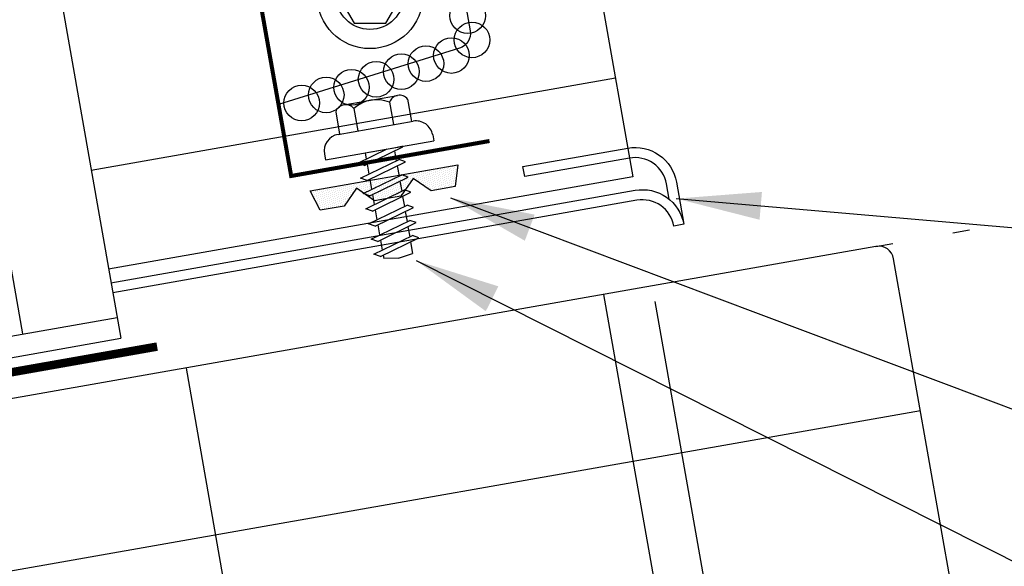
# Model space of a CAD drawing. Extents: x 6.4 to 102.5, y 11.2 to 45.6.
# Drawn here: x 23.5 to 29.3, y 23 to 26.2 of the extents above; entities that cross this region are included whole.
import ezdxf

# ---------------------------------------------------------------- set-up
doc = ezdxf.new("R2010")
doc.units = 0
doc.header["$LTSCALE"] = 4
doc.header["$MEASUREMENT"] = 0
doc.linetypes.add('ACAD_ISO07W100', pattern=[3, 0, -3])
doc.layers.get('0').update_dxf_attribs({"linetype": 'CONTINUOUS'})
doc.layers.get('DEFPOINTS').update_dxf_attribs({"linetype": 'CONTINUOUS'})
for name, color, linetype in [('BP', 12, 'CONTINUOUS'), ('CLIP', 5, 'CONTINUOUS'), ('CLO', 3, 'CONTINUOUS'), ('FASTENER', 9, 'CONTINUOUS'), ('PANEL', 11, 'CONTINUOUS'), ('STLA', 12, 'CONTINUOUS'), ('TAPE', 8, 'CONTINUOUS'), ('TEXT', 2, 'CONTINUOUS'), ('THERMAL', 3, 'CONTINUOUS')]:
    doc.layers.add(name, color=color, linetype=linetype)
doc.styles.add('TEXT1', font='ROMANS.shx', dxfattribs={"width": 0.75, "height": 0.375})
doc.dimstyles.new('DETAIL', dxfattribs={"dimscale": 4, "dimtxt": 0.09375, "dimasz": 0.0625, "dimexe": 0.0625, "dimexo": 0.125, "dimgap": 0.0625, "dimtad": 1, "dimdec": 4, "dimzin": 3, "dimdsep": 46, "dimlunit": 4, "dimtxsty": 'TEXT1', "dimblk": 'ARCHTICK', "dimcen": 0.0625, "dimclrd": 7, "dimclre": 7, "dimclrt": 2, "dimadec": 0, "dimazin": 0, "dimtfac": 0.59375, "dimtdec": 4, "dimtmove": 0, "dimatfit": 3, "dimfxl": 0, "dimfrac": 2, "dimtolj": 1, "dimtzin": 3, "dimarcsym": 0})
doc.dimstyles.new('DETAIL$7', dxfattribs={"dimscale": 4, "dimtxt": 0.09375, "dimasz": 0.125, "dimexe": 0.0625, "dimexo": 0.125, "dimgap": 0.0625, "dimtad": 1, "dimdec": 4, "dimzin": 3, "dimdsep": 46, "dimlunit": 4, "dimtxsty": 'TEXT1', "dimblk": 'ARCHTICK', "dimcen": 0.0625, "dimclrd": 7, "dimclre": 7, "dimclrt": 2, "dimadec": 0, "dimazin": 0, "dimtfac": 0.59375, "dimtdec": 4, "dimtmove": 0, "dimatfit": 3, "dimfxl": 0, "dimfrac": 2, "dimtolj": 1, "dimtzin": 3, "dimarcsym": 0})

# ---------------------------------------------------------------- blocks, each defined once
blk = doc.blocks.new('*X9')
at = {"color": 0}
for p, q in [((-0.4336, 0.1348), (-0.4336, 0.1348)), ((-0.4336, 0.123), (-0.4336, 0.123)), ((-0.4219, 0.1406), (-0.4219, 0.1406)), ((-0.4219, 0.1289), (-0.4219, 0.1289)), ((-0.4219, 0.1172), (-0.4219, 0.1172)), ((-0.4102, 0.1348), (-0.4102, 0.1348)), ((-0.4102, 0.123), (-0.4102, 0.123)), ((-0.3984, 0.1406), (-0.3984, 0.1406)), ((-0.3984, 0.1289), (-0.3984, 0.1289)), ((-0.3984, 0.1172), (-0.3984, 0.1172)), ((-0.3867, 0.1348), (-0.3867, 0.1348)), ((-0.3867, 0.123), (-0.3867, 0.123)), ((-0.375, 0.1406), (-0.375, 0.1406)), ((-0.375, 0.1289), (-0.375, 0.1289)), ((-0.375, 0.1172), (-0.375, 0.1172)), ((-0.3633, 0.1348), (-0.3633, 0.1348)), ((-0.3633, 0.123), (-0.3633, 0.123)), ((-0.3516, 0.1406), (-0.3516, 0.1406)), ((-0.3516, 0.1289), (-0.3516, 0.1289)), ((-0.3516, 0.1172), (-0.3516, 0.1172)), ((-0.3398, 0.1348), (-0.3398, 0.1348)), ((-0.3398, 0.123), (-0.3398, 0.123)), ((-0.3281, 0.1406), (-0.3281, 0.1406)), ((-0.3281, 0.1289), (-0.3281, 0.1289)), ((-0.3281, 0.1172), (-0.3281, 0.1172)), ((-0.3164, 0.1348), (-0.3164, 0.1348)), ((-0.3164, 0.123), (-0.3164, 0.123)), ((-0.3047, 0.1406), (-0.3047, 0.1406)), ((-0.3047, 0.1289), (-0.3047, 0.1289)), ((-0.3047, 0.1172), (-0.3047, 0.1172)), ((-0.293, 0.1348), (-0.293, 0.1348)), ((-0.293, 0.123), (-0.293, 0.123)), ((-0.2812, 0.1406), (-0.2812, 0.1406)), ((-0.2812, 0.1289), (-0.2812, 0.1289)), ((-0.2812, 0.1172), (-0.2812, 0.1172)), ((-0.2695, 0.1348), (-0.2695, 0.1348)), ((-0.2695, 0.123), (-0.2695, 0.123)), ((-0.2578, 0.1406), (-0.2578, 0.1406)), ((-0.2578, 0.1289), (-0.2578, 0.1289)), ((-0.2578, 0.1172), (-0.2578, 0.1172)), ((-0.2461, 0.1348), (-0.2461, 0.1348)), ((-0.2461, 0.123), (-0.2461, 0.123)), ((-0.2344, 0.1406), (-0.2344, 0.1406)), ((-0.2344, 0.1289), (-0.2344, 0.1289)), ((-0.2344, 0.1172), (-0.2344, 0.1172)), ((-0.2227, 0.1348), (-0.2227, 0.1348)), ((-0.2227, 0.123), (-0.2227, 0.123)), ((-0.2109, 0.1406), (-0.2109, 0.1406)), ((-0.2109, 0.1289), (-0.2109, 0.1289)), ((-0.2109, 0.1172), (-0.2109, 0.1172)), ((-0.1992, 0.1348), (-0.1992, 0.1348)), ((-0.1992, 0.123), (-0.1992, 0.123)), ((-0.1875, 0.1406), (-0.1875, 0.1406)), ((-0.1875, 0.1289), (-0.1875, 0.1289)), ((-0.1875, 0.1172), (-0.1875, 0.1172)), ((-0.1758, 0.1348), (-0.1758, 0.1348)), ((-0.1758, 0.123), (-0.1758, 0.123)), ((-0.1641, 0.1406), (-0.1641, 0.1406)), ((-0.1641, 0.1289), (-0.1641, 0.1289)), ((-0.1641, 0.1172), (-0.1641, 0.1172)), ((-0.1523, 0.1348), (-0.1523, 0.1348)), ((-0.1523, 0.123), (-0.1523, 0.123)), ((-0.1406, 0.1406), (-0.1406, 0.1406)), ((-0.1406, 0.1289), (-0.1406, 0.1289)), ((-0.1406, 0.1172), (-0.1406, 0.1172)), ((-0.1289, 0.1348), (-0.1289, 0.1348)), ((-0.1289, 0.123), (-0.1289, 0.123)), ((-0.1172, 0.1406), (-0.1172, 0.1406)), ((-0.1172, 0.1289), (-0.1172, 0.1289)), ((-0.1172, 0.1172), (-0.1172, 0.1172)), ((-0.1055, 0.1348), (-0.1055, 0.1348)), ((-0.1055, 0.123), (-0.1055, 0.123)), ((-0.0937, 0.1406), (-0.0937, 0.1406)), ((-0.0937, 0.1289), (-0.0937, 0.1289)), ((-0.0937, 0.1172), (-0.0937, 0.1172)), ((-0.082, 0.1348), (-0.082, 0.1348)), ((-0.082, 0.123), (-0.082, 0.123)), ((-0.0703, 0.1406), (-0.0703, 0.1406)), ((-0.0703, 0.1289), (-0.0703, 0.1289)), ((-0.0703, 0.1172), (-0.0703, 0.1172)), ((-0.0586, 0.1348), (-0.0586, 0.1348)), ((-0.0586, 0.123), (-0.0586, 0.123)), ((-0.0469, 0.1406), (-0.0469, 0.1406)), ((-0.0469, 0.1289), (-0.0469, 0.1289)), ((-0.0469, 0.1172), (-0.0469, 0.1172)), ((-0.0352, 0.1348), (-0.0352, 0.1348)), ((-0.0352, 0.123), (-0.0352, 0.123)), ((-0.0234, 0.1406), (-0.0234, 0.1406)), ((-0.0234, 0.1289), (-0.0234, 0.1289)), ((-0.0234, 0.1172), (-0.0234, 0.1172)), ((-0.0117, 0.1348), (-0.0117, 0.1348)), ((-0.0117, 0.123), (-0.0117, 0.123)), ((0, 0.1406), (0, 0.1406)), ((0, 0.1289), (0, 0.1289)), ((0, 0.1172), (0, 0.1172)), ((0.0117, 0.1348), (0.0117, 0.1348)), ((0.0117, 0.123), (0.0117, 0.123)), ((0.0234, 0.1406), (0.0234, 0.1406)), ((0.0234, 0.1289), (0.0234, 0.1289)), ((0.0234, 0.1172), (0.0234, 0.1172)), ((0.0352, 0.1348), (0.0352, 0.1348)), ((0.0352, 0.123), (0.0352, 0.123)), ((0.0469, 0.1406), (0.0469, 0.1406)), ((0.0469, 0.1289), (0.0469, 0.1289)), ((0.0469, 0.1172), (0.0469, 0.1172)), ((0.0586, 0.1348), (0.0586, 0.1348)), ((0.0586, 0.123), (0.0586, 0.123)), ((0.0703, 0.1406), (0.0703, 0.1406)), ((0.0703, 0.1289), (0.0703, 0.1289)), ((0.0703, 0.1172), (0.0703, 0.1172)), ((0.082, 0.1348), (0.082, 0.1348)), ((0.082, 0.123), (0.082, 0.123)), ((0.0937, 0.1406), (0.0937, 0.1406)), ((0.0937, 0.1289), (0.0937, 0.1289)), ((0.0937, 0.1172), (0.0937, 0.1172)), ((0.1055, 0.1348), (0.1055, 0.1348)), ((0.1055, 0.123), (0.1055, 0.123)), ((0.1172, 0.1406), (0.1172, 0.1406)), ((0.1172, 0.1289), (0.1172, 0.1289)), ((0.1172, 0.1172), (0.1172, 0.1172)), ((0.1289, 0.1348), (0.1289, 0.1348)), ((0.1289, 0.123), (0.1289, 0.123)), ((0.1406, 0.1406), (0.1406, 0.1406)), ((0.1406, 0.1289), (0.1406, 0.1289)), ((0.1406, 0.1172), (0.1406, 0.1172)), ((0.1523, 0.1348), (0.1523, 0.1348)), ((0.1523, 0.123), (0.1523, 0.123)), ((0.1641, 0.1406), (0.1641, 0.1406)), ((0.1641, 0.1289), (0.1641, 0.1289)), ((0.1641, 0.1172), (0.1641, 0.1172)), ((0.1758, 0.1348), (0.1758, 0.1348)), ((0.1758, 0.123), (0.1758, 0.123)), ((0.1875, 0.1406), (0.1875, 0.1406)), ((0.1875, 0.1289), (0.1875, 0.1289)), ((0.1875, 0.1172), (0.1875, 0.1172)), ((0.1992, 0.1348), (0.1992, 0.1348)), ((0.1992, 0.123), (0.1992, 0.123)), ((0.2109, 0.1406), (0.2109, 0.1406)), ((0.2109, 0.1289), (0.2109, 0.1289)), ((0.2109, 0.1172), (0.2109, 0.1172)), ((0.2227, 0.1348), (0.2227, 0.1348)), ((0.2227, 0.123), (0.2227, 0.123)), ((0.2344, 0.1406), (0.2344, 0.1406)), ((0.2344, 0.1289), (0.2344, 0.1289)), ((0.2344, 0.1172), (0.2344, 0.1172)), ((0.2461, 0.1348), (0.2461, 0.1348)), ((0.2461, 0.123), (0.2461, 0.123)), ((0.2578, 0.1406), (0.2578, 0.1406)), ((0.2578, 0.1289), (0.2578, 0.1289)), ((0.2578, 0.1172), (0.2578, 0.1172)), ((0.2695, 0.1348), (0.2695, 0.1348)), ((0.2695, 0.123), (0.2695, 0.123)), ((0.2812, 0.1406), (0.2812, 0.1406)), ((0.2812, 0.1289), (0.2812, 0.1289)), ((0.2812, 0.1172), (0.2812, 0.1172)), ((0.293, 0.1348), (0.293, 0.1348)), ((0.293, 0.123), (0.293, 0.123)), ((0.3047, 0.1406), (0.3047, 0.1406)), ((0.3047, 0.1289), (0.3047, 0.1289)), ((0.3047, 0.1172), (0.3047, 0.1172)), ((0.3164, 0.1348), (0.3164, 0.1348)), ((0.3164, 0.123), (0.3164, 0.123)), ((0.3281, 0.1406), (0.3281, 0.1406)), ((0.3281, 0.1289), (0.3281, 0.1289)), ((0.3281, 0.1172), (0.3281, 0.1172)), ((0.3398, 0.1348), (0.3398, 0.1348)), ((0.3398, 0.123), (0.3398, 0.123)), ((0.3516, 0.1406), (0.3516, 0.1406)), ((0.3516, 0.1289), (0.3516, 0.1289)), ((0.3516, 0.1172), (0.3516, 0.1172)), ((0.3633, 0.1348), (0.3633, 0.1348)), ((0.3633, 0.123), (0.3633, 0.123)), ((0.375, 0.1406), (0.375, 0.1406)), ((0.375, 0.1289), (0.375, 0.1289)), ((0.375, 0.1172), (0.375, 0.1172)), ((0.3867, 0.1348), (0.3867, 0.1348)), ((0.3867, 0.123), (0.3867, 0.123)), ((0.3984, 0.1406), (0.3984, 0.1406)), ((0.3984, 0.1289), (0.3984, 0.1289)), ((0.3984, 0.1172), (0.3984, 0.1172)), ((0.4102, 0.1348), (0.4102, 0.1348)), ((0.4102, 0.123), (0.4102, 0.123)), ((0.4219, 0.1406), (0.4219, 0.1406)), ((0.4219, 0.1289), (0.4219, 0.1289)), ((0.4219, 0.1172), (0.4219, 0.1172)), ((0.4336, 0.1348), (0.4336, 0.1348)), ((0.4336, 0.123), (0.4336, 0.123)), ((-0.4219, 0.1055), (-0.4219, 0.1055)), ((-0.4219, 0.0937), (-0.4219, 0.0937)), ((-0.4219, 0.082), (-0.4219, 0.082)), ((-0.4102, 0.1113), (-0.4102, 0.1113)), ((-0.4102, 0.0996), (-0.4102, 0.0996)), ((-0.4102, 0.0879), (-0.4102, 0.0879)), ((-0.4102, 0.0762), (-0.4102, 0.0762)), ((-0.4102, 0.0645), (-0.4102, 0.0645)), ((-0.3984, 0.1055), (-0.3984, 0.1055)), ((-0.3984, 0.0937), (-0.3984, 0.0937)), ((-0.3984, 0.082), (-0.3984, 0.082)), ((-0.3984, 0.0703), (-0.3984, 0.0703)), ((-0.3984, 0.0586), (-0.3984, 0.0586)), ((-0.3867, 0.1113), (-0.3867, 0.1113)), ((-0.3867, 0.0996), (-0.3867, 0.0996)), ((-0.3867, 0.0879), (-0.3867, 0.0879)), ((-0.3867, 0.0762), (-0.3867, 0.0762)), ((-0.3867, 0.0645), (-0.3867, 0.0645)), ((-0.375, 0.1055), (-0.375, 0.1055)), ((-0.375, 0.0937), (-0.375, 0.0937)), ((-0.375, 0.082), (-0.375, 0.082)), ((-0.375, 0.0703), (-0.375, 0.0703)), ((-0.375, 0.0586), (-0.375, 0.0586)), ((-0.3633, 0.1113), (-0.3633, 0.1113)), ((-0.3633, 0.0996), (-0.3633, 0.0996)), ((-0.3633, 0.0879), (-0.3633, 0.0879)), ((-0.3633, 0.0762), (-0.3633, 0.0762)), ((-0.3633, 0.0645), (-0.3633, 0.0645)), ((-0.3516, 0.1055), (-0.3516, 0.1055)), ((-0.3516, 0.0937), (-0.3516, 0.0937)), ((-0.3516, 0.082), (-0.3516, 0.082)), ((-0.3516, 0.0703), (-0.3516, 0.0703)), ((-0.3516, 0.0586), (-0.3516, 0.0586)), ((-0.3398, 0.1113), (-0.3398, 0.1113)), ((-0.3398, 0.0996), (-0.3398, 0.0996)), ((-0.3398, 0.0879), (-0.3398, 0.0879)), ((-0.3398, 0.0762), (-0.3398, 0.0762)), ((-0.3398, 0.0645), (-0.3398, 0.0645)), ((-0.3281, 0.1055), (-0.3281, 0.1055)), ((-0.3281, 0.0937), (-0.3281, 0.0937)), ((-0.3281, 0.082), (-0.3281, 0.082)), ((-0.3281, 0.0703), (-0.3281, 0.0703)), ((-0.3281, 0.0586), (-0.3281, 0.0586)), ((-0.3164, 0.1113), (-0.3164, 0.1113)), ((-0.3164, 0.0996), (-0.3164, 0.0996)), ((-0.3164, 0.0879), (-0.3164, 0.0879)), ((-0.3164, 0.0762), (-0.3164, 0.0762)), ((-0.3164, 0.0645), (-0.3164, 0.0645)), ((-0.3047, 0.1055), (-0.3047, 0.1055)), ((-0.3047, 0.0937), (-0.3047, 0.0937)), ((-0.3047, 0.082), (-0.3047, 0.082)), ((-0.3047, 0.0703), (-0.3047, 0.0703)), ((-0.3047, 0.0586), (-0.3047, 0.0586)), ((-0.293, 0.1113), (-0.293, 0.1113)), ((-0.293, 0.0996), (-0.293, 0.0996)), ((-0.293, 0.0879), (-0.293, 0.0879)), ((-0.293, 0.0762), (-0.293, 0.0762)), ((-0.293, 0.0645), (-0.293, 0.0645)), ((-0.2812, 0.1055), (-0.2812, 0.1055)), ((-0.2812, 0.0937), (-0.2812, 0.0937)), ((-0.2812, 0.082), (-0.2812, 0.082)), ((-0.2812, 0.0703), (-0.2812, 0.0703)), ((-0.2812, 0.0586), (-0.2812, 0.0586)), ((-0.2695, 0.1113), (-0.2695, 0.1113)), ((-0.2695, 0.0996), (-0.2695, 0.0996)), ((-0.2695, 0.0879), (-0.2695, 0.0879)), ((-0.2695, 0.0762), (-0.2695, 0.0762)), ((-0.2695, 0.0645), (-0.2695, 0.0645)), ((-0.2578, 0.1055), (-0.2578, 0.1055)), ((-0.2578, 0.0937), (-0.2578, 0.0937)), ((-0.2578, 0.082), (-0.2578, 0.082)), ((-0.2578, 0.0703), (-0.2578, 0.0703)), ((-0.2578, 0.0586), (-0.2578, 0.0586)), ((-0.2461, 0.1113), (-0.2461, 0.1113)), ((-0.2461, 0.0996), (-0.2461, 0.0996)), ((-0.2461, 0.0879), (-0.2461, 0.0879)), ((-0.2461, 0.0762), (-0.2461, 0.0762)), ((-0.2461, 0.0645), (-0.2461, 0.0645)), ((-0.2344, 0.1055), (-0.2344, 0.1055)), ((-0.2344, 0.0937), (-0.2344, 0.0937)), ((-0.2344, 0.082), (-0.2344, 0.082)), ((-0.2344, 0.0703), (-0.2344, 0.0703)), ((-0.2344, 0.0586), (-0.2344, 0.0586)), ((-0.2227, 0.1113), (-0.2227, 0.1113)), ((-0.2227, 0.0996), (-0.2227, 0.0996)), ((-0.2227, 0.0879), (-0.2227, 0.0879)), ((-0.2227, 0.0762), (-0.2227, 0.0762)), ((-0.2227, 0.0645), (-0.2227, 0.0645)), ((-0.2109, 0.1055), (-0.2109, 0.1055)), ((-0.2109, 0.0937), (-0.2109, 0.0937)), ((-0.2109, 0.082), (-0.2109, 0.082)), ((-0.2109, 0.0703), (-0.2109, 0.0703)), ((-0.1992, 0.1113), (-0.1992, 0.1113)), ((-0.1992, 0.0996), (-0.1992, 0.0996)), ((-0.1992, 0.0879), (-0.1992, 0.0879)), ((-0.1875, 0.1055), (-0.1875, 0.1055)), ((-0.1875, 0.0937), (-0.1875, 0.0937)), ((-0.1758, 0.1113), (-0.1758, 0.1113)), ((-0.1641, 0.1055), (-0.1641, 0.1055)), ((-0.1523, 0.1113), (-0.1523, 0.1113)), ((-0.1523, 0.0996), (-0.1523, 0.0996)), ((-0.1406, 0.1055), (-0.1406, 0.1055)), ((-0.1406, 0.0937), (-0.1406, 0.0937)), ((-0.1406, 0.082), (-0.1406, 0.082)), ((-0.1289, 0.1113), (-0.1289, 0.1113)), ((-0.1289, 0.0996), (-0.1289, 0.0996)), ((-0.1289, 0.0879), (-0.1289, 0.0879)), ((-0.1289, 0.0762), (-0.1289, 0.0762)), ((-0.1172, 0.1055), (-0.1172, 0.1055)), ((-0.1172, 0.0937), (-0.1172, 0.0937)), ((-0.1172, 0.082), (-0.1172, 0.082)), ((-0.1172, 0.0703), (-0.1172, 0.0703)), ((-0.1172, 0.0586), (-0.1172, 0.0586)), ((-0.1055, 0.1113), (-0.1055, 0.1113)), ((-0.1055, 0.0996), (-0.1055, 0.0996)), ((-0.1055, 0.0879), (-0.1055, 0.0879)), ((-0.1055, 0.0762), (-0.1055, 0.0762)), ((-0.1055, 0.0645), (-0.1055, 0.0645)), ((-0.0937, 0.1055), (-0.0937, 0.1055)), ((-0.0937, 0.0937), (-0.0937, 0.0937)), ((-0.0937, 0.082), (-0.0937, 0.082)), ((-0.0937, 0.0703), (-0.0937, 0.0703)), ((-0.0937, 0.0586), (-0.0937, 0.0586)), ((-0.082, 0.1113), (-0.082, 0.1113)), ((-0.082, 0.0996), (-0.082, 0.0996)), ((-0.082, 0.0879), (-0.082, 0.0879)), ((-0.082, 0.0762), (-0.082, 0.0762)), ((-0.082, 0.0645), (-0.082, 0.0645)), ((-0.0703, 0.1055), (-0.0703, 0.1055)), ((-0.0703, 0.0937), (-0.0703, 0.0937)), ((-0.0703, 0.082), (-0.0703, 0.082)), ((-0.0703, 0.0703), (-0.0703, 0.0703)), ((-0.0703, 0.0586), (-0.0703, 0.0586)), ((-0.0586, 0.1113), (-0.0586, 0.1113)), ((-0.0586, 0.0996), (-0.0586, 0.0996)), ((-0.0586, 0.0879), (-0.0586, 0.0879)), ((-0.0586, 0.0762), (-0.0586, 0.0762)), ((-0.0586, 0.0645), (-0.0586, 0.0645)), ((-0.0469, 0.1055), (-0.0469, 0.1055)), ((-0.0469, 0.0937), (-0.0469, 0.0937)), ((-0.0469, 0.082), (-0.0469, 0.082)), ((-0.0469, 0.0703), (-0.0469, 0.0703)), ((-0.0469, 0.0586), (-0.0469, 0.0586)), ((-0.0352, 0.1113), (-0.0352, 0.1113)), ((-0.0352, 0.0996), (-0.0352, 0.0996)), ((-0.0352, 0.0879), (-0.0352, 0.0879)), ((-0.0352, 0.0762), (-0.0352, 0.0762)), ((-0.0352, 0.0645), (-0.0352, 0.0645)), ((-0.0234, 0.1055), (-0.0234, 0.1055)), ((-0.0234, 0.0937), (-0.0234, 0.0937)), ((-0.0234, 0.082), (-0.0234, 0.082)), ((-0.0234, 0.0703), (-0.0234, 0.0703)), ((-0.0234, 0.0586), (-0.0234, 0.0586)), ((-0.0117, 0.1113), (-0.0117, 0.1113)), ((-0.0117, 0.0996), (-0.0117, 0.0996)), ((-0.0117, 0.0879), (-0.0117, 0.0879)), ((-0.0117, 0.0762), (-0.0117, 0.0762)), ((-0.0117, 0.0645), (-0.0117, 0.0645)), ((0, 0.1055), (0, 0.1055)), ((0, 0.0937), (0, 0.0937)), ((0, 0.082), (0, 0.082)), ((0, 0.0703), (0, 0.0703)), ((0, 0.0586), (0, 0.0586)), ((0.0117, 0.1113), (0.0117, 0.1113)), ((0.0117, 0.0996), (0.0117, 0.0996)), ((0.0117, 0.0879), (0.0117, 0.0879)), ((0.0117, 0.0762), (0.0117, 0.0762)), ((0.0117, 0.0645), (0.0117, 0.0645)), ((0.0234, 0.1055), (0.0234, 0.1055)), ((0.0234, 0.0937), (0.0234, 0.0937)), ((0.0234, 0.082), (0.0234, 0.082)), ((0.0234, 0.0703), (0.0234, 0.0703)), ((0.0234, 0.0586), (0.0234, 0.0586)), ((0.0352, 0.1113), (0.0352, 0.1113)), ((0.0352, 0.0996), (0.0352, 0.0996)), ((0.0352, 0.0879), (0.0352, 0.0879)), ((0.0352, 0.0762), (0.0352, 0.0762)), ((0.0352, 0.0645), (0.0352, 0.0645)), ((0.0469, 0.1055), (0.0469, 0.1055)), ((0.0469, 0.0937), (0.0469, 0.0937)), ((0.0469, 0.082), (0.0469, 0.082)), ((0.0469, 0.0703), (0.0469, 0.0703)), ((0.0469, 0.0586), (0.0469, 0.0586)), ((0.0586, 0.1113), (0.0586, 0.1113)), ((0.0586, 0.0996), (0.0586, 0.0996)), ((0.0586, 0.0879), (0.0586, 0.0879)), ((0.0586, 0.0762), (0.0586, 0.0762)), ((0.0586, 0.0645), (0.0586, 0.0645)), ((0.0703, 0.1055), (0.0703, 0.1055)), ((0.0703, 0.0937), (0.0703, 0.0937)), ((0.0703, 0.082), (0.0703, 0.082)), ((0.0703, 0.0703), (0.0703, 0.0703)), ((0.0703, 0.0586), (0.0703, 0.0586)), ((0.082, 0.1113), (0.082, 0.1113)), ((0.082, 0.0996), (0.082, 0.0996)), ((0.082, 0.0879), (0.082, 0.0879)), ((0.082, 0.0762), (0.082, 0.0762)), ((0.082, 0.0645), (0.082, 0.0645)), ((0.0937, 0.1055), (0.0937, 0.1055)), ((0.0937, 0.0937), (0.0937, 0.0937)), ((0.0937, 0.082), (0.0937, 0.082)), ((0.0937, 0.0703), (0.0937, 0.0703)), ((0.0937, 0.0586), (0.0937, 0.0586)), ((0.1055, 0.1113), (0.1055, 0.1113)), ((0.1055, 0.0996), (0.1055, 0.0996)), ((0.1055, 0.0879), (0.1055, 0.0879)), ((0.1055, 0.0762), (0.1055, 0.0762)), ((0.1055, 0.0645), (0.1055, 0.0645)), ((0.1172, 0.1055), (0.1172, 0.1055)), ((0.1172, 0.0937), (0.1172, 0.0937)), ((0.1172, 0.082), (0.1172, 0.082)), ((0.1172, 0.0703), (0.1172, 0.0703)), ((0.1172, 0.0586), (0.1172, 0.0586)), ((0.1289, 0.1113), (0.1289, 0.1113)), ((0.1289, 0.0996), (0.1289, 0.0996)), ((0.1289, 0.0879), (0.1289, 0.0879)), ((0.1289, 0.0762), (0.1289, 0.0762)), ((0.1406, 0.1055), (0.1406, 0.1055)), ((0.1406, 0.0937), (0.1406, 0.0937)), ((0.1406, 0.082), (0.1406, 0.082)), ((0.1523, 0.1113), (0.1523, 0.1113)), ((0.1523, 0.0996), (0.1523, 0.0996)), ((0.1641, 0.1055), (0.1641, 0.1055)), ((0.1758, 0.1113), (0.1758, 0.1113)), ((0.1875, 0.1055), (0.1875, 0.1055)), ((0.1875, 0.0937), (0.1875, 0.0937)), ((0.1992, 0.1113), (0.1992, 0.1113)), ((0.1992, 0.0996), (0.1992, 0.0996)), ((0.1992, 0.0879), (0.1992, 0.0879)), ((0.2109, 0.1055), (0.2109, 0.1055)), ((0.2109, 0.0937), (0.2109, 0.0937)), ((0.2109, 0.082), (0.2109, 0.082)), ((0.2109, 0.0703), (0.2109, 0.0703)), ((0.2227, 0.1113), (0.2227, 0.1113)), ((0.2227, 0.0996), (0.2227, 0.0996)), ((0.2227, 0.0879), (0.2227, 0.0879)), ((0.2227, 0.0762), (0.2227, 0.0762)), ((0.2227, 0.0645), (0.2227, 0.0645)), ((0.2344, 0.1055), (0.2344, 0.1055)), ((0.2344, 0.0937), (0.2344, 0.0937)), ((0.2344, 0.082), (0.2344, 0.082)), ((0.2344, 0.0703), (0.2344, 0.0703)), ((0.2344, 0.0586), (0.2344, 0.0586)), ((0.2461, 0.1113), (0.2461, 0.1113)), ((0.2461, 0.0996), (0.2461, 0.0996)), ((0.2461, 0.0879), (0.2461, 0.0879)), ((0.2461, 0.0762), (0.2461, 0.0762)), ((0.2461, 0.0645), (0.2461, 0.0645)), ((0.2578, 0.1055), (0.2578, 0.1055)), ((0.2578, 0.0937), (0.2578, 0.0937)), ((0.2578, 0.082), (0.2578, 0.082)), ((0.2578, 0.0703), (0.2578, 0.0703)), ((0.2578, 0.0586), (0.2578, 0.0586)), ((0.2695, 0.1113), (0.2695, 0.1113)), ((0.2695, 0.0996), (0.2695, 0.0996)), ((0.2695, 0.0879), (0.2695, 0.0879)), ((0.2695, 0.0762), (0.2695, 0.0762)), ((0.2695, 0.0645), (0.2695, 0.0645)), ((0.2812, 0.1055), (0.2812, 0.1055)), ((0.2812, 0.0937), (0.2812, 0.0937)), ((0.2812, 0.082), (0.2812, 0.082)), ((0.2812, 0.0703), (0.2812, 0.0703)), ((0.2812, 0.0586), (0.2812, 0.0586)), ((0.293, 0.1113), (0.293, 0.1113)), ((0.293, 0.0996), (0.293, 0.0996)), ((0.293, 0.0879), (0.293, 0.0879)), ((0.293, 0.0762), (0.293, 0.0762)), ((0.293, 0.0645), (0.293, 0.0645)), ((0.3047, 0.1055), (0.3047, 0.1055)), ((0.3047, 0.0937), (0.3047, 0.0937)), ((0.3047, 0.082), (0.3047, 0.082)), ((0.3047, 0.0703), (0.3047, 0.0703)), ((0.3047, 0.0586), (0.3047, 0.0586)), ((0.3164, 0.1113), (0.3164, 0.1113)), ((0.3164, 0.0996), (0.3164, 0.0996)), ((0.3164, 0.0879), (0.3164, 0.0879)), ((0.3164, 0.0762), (0.3164, 0.0762)), ((0.3164, 0.0645), (0.3164, 0.0645)), ((0.3281, 0.1055), (0.3281, 0.1055)), ((0.3281, 0.0937), (0.3281, 0.0937)), ((0.3281, 0.082), (0.3281, 0.082)), ((0.3281, 0.0703), (0.3281, 0.0703)), ((0.3281, 0.0586), (0.3281, 0.0586)), ((0.3398, 0.1113), (0.3398, 0.1113)), ((0.3398, 0.0996), (0.3398, 0.0996)), ((0.3398, 0.0879), (0.3398, 0.0879)), ((0.3398, 0.0762), (0.3398, 0.0762)), ((0.3398, 0.0645), (0.3398, 0.0645)), ((0.3516, 0.1055), (0.3516, 0.1055)), ((0.3516, 0.0937), (0.3516, 0.0937)), ((0.3516, 0.082), (0.3516, 0.082)), ((0.3516, 0.0703), (0.3516, 0.0703)), ((0.3516, 0.0586), (0.3516, 0.0586)), ((0.3633, 0.1113), (0.3633, 0.1113)), ((0.3633, 0.0996), (0.3633, 0.0996)), ((0.3633, 0.0879), (0.3633, 0.0879)), ((0.3633, 0.0762), (0.3633, 0.0762)), ((0.3633, 0.0645), (0.3633, 0.0645)), ((0.375, 0.1055), (0.375, 0.1055)), ((0.375, 0.0937), (0.375, 0.0937)), ((0.375, 0.082), (0.375, 0.082)), ((0.375, 0.0703), (0.375, 0.0703)), ((0.375, 0.0586), (0.375, 0.0586)), ((0.3867, 0.1113), (0.3867, 0.1113)), ((0.3867, 0.0996), (0.3867, 0.0996)), ((0.3867, 0.0879), (0.3867, 0.0879)), ((0.3867, 0.0762), (0.3867, 0.0762)), ((0.3867, 0.0645), (0.3867, 0.0645)), ((0.3984, 0.1055), (0.3984, 0.1055)), ((0.3984, 0.0937), (0.3984, 0.0937)), ((0.3984, 0.082), (0.3984, 0.082)), ((0.3984, 0.0703), (0.3984, 0.0703)), ((0.3984, 0.0586), (0.3984, 0.0586)), ((0.4102, 0.1113), (0.4102, 0.1113)), ((0.4102, 0.0996), (0.4102, 0.0996)), ((0.4102, 0.0879), (0.4102, 0.0879)), ((0.4102, 0.0762), (0.4102, 0.0762)), ((0.4102, 0.0645), (0.4102, 0.0645)), ((0.4219, 0.1055), (0.4219, 0.1055)), ((0.4219, 0.0937), (0.4219, 0.0937)), ((0.4219, 0.082), (0.4219, 0.082)), ((-0.4102, 0.0527), (-0.4102, 0.0527)), ((-0.4102, 0.041), (-0.4102, 0.041)), ((-0.3984, 0.0469), (-0.3984, 0.0469)), ((-0.3984, 0.0352), (-0.3984, 0.0352)), ((-0.3984, 0.0234), (-0.3984, 0.0234)), ((-0.3867, 0.0527), (-0.3867, 0.0527)), ((-0.3867, 0.041), (-0.3867, 0.041)), ((-0.3867, 0.0293), (-0.3867, 0.0293)), ((-0.375, 0.0469), (-0.375, 0.0469)), ((-0.375, 0.0352), (-0.375, 0.0352)), ((-0.375, 0.0234), (-0.375, 0.0234)), ((-0.3633, 0.0527), (-0.3633, 0.0527)), ((-0.3633, 0.041), (-0.3633, 0.041)), ((-0.3633, 0.0293), (-0.3633, 0.0293)), ((-0.3516, 0.0469), (-0.3516, 0.0469)), ((-0.3516, 0.0352), (-0.3516, 0.0352)), ((-0.3516, 0.0234), (-0.3516, 0.0234)), ((-0.3398, 0.0527), (-0.3398, 0.0527)), ((-0.3398, 0.041), (-0.3398, 0.041)), ((-0.3398, 0.0293), (-0.3398, 0.0293)), ((-0.3281, 0.0469), (-0.3281, 0.0469)), ((-0.3281, 0.0352), (-0.3281, 0.0352)), ((-0.3281, 0.0234), (-0.3281, 0.0234)), ((-0.3164, 0.0527), (-0.3164, 0.0527)), ((-0.3164, 0.041), (-0.3164, 0.041)), ((-0.3164, 0.0293), (-0.3164, 0.0293)), ((-0.3047, 0.0469), (-0.3047, 0.0469)), ((-0.3047, 0.0352), (-0.3047, 0.0352)), ((-0.3047, 0.0234), (-0.3047, 0.0234)), ((-0.293, 0.0527), (-0.293, 0.0527)), ((-0.293, 0.041), (-0.293, 0.041)), ((-0.293, 0.0293), (-0.293, 0.0293)), ((-0.2812, 0.0469), (-0.2812, 0.0469)), ((-0.2812, 0.0352), (-0.2812, 0.0352)), ((-0.2812, 0.0234), (-0.2812, 0.0234)), ((-0.2695, 0.0527), (-0.2695, 0.0527)), ((-0.2695, 0.041), (-0.2695, 0.041)), ((-0.2695, 0.0293), (-0.2695, 0.0293)), ((-0.2578, 0.0469), (-0.2578, 0.0469)), ((-0.2578, 0.0352), (-0.2578, 0.0352)), ((-0.2578, 0.0234), (-0.2578, 0.0234)), ((-0.2461, 0.0527), (-0.2461, 0.0527)), ((-0.2461, 0.041), (-0.2461, 0.041)), ((-0.2344, 0.0469), (-0.2344, 0.0469)), ((-0.1055, 0.0527), (-0.1055, 0.0527)), ((-0.0937, 0.0469), (-0.0937, 0.0469)), ((-0.0937, 0.0352), (-0.0937, 0.0352)), ((-0.082, 0.0527), (-0.082, 0.0527)), ((-0.082, 0.041), (-0.082, 0.041)), ((-0.082, 0.0293), (-0.082, 0.0293)), ((-0.0703, 0.0469), (-0.0703, 0.0469)), ((-0.0703, 0.0352), (-0.0703, 0.0352)), ((-0.0703, 0.0234), (-0.0703, 0.0234)), ((-0.0586, 0.0527), (-0.0586, 0.0527)), ((-0.0586, 0.041), (-0.0586, 0.041)), ((-0.0586, 0.0293), (-0.0586, 0.0293)), ((-0.0469, 0.0469), (-0.0469, 0.0469)), ((-0.0469, 0.0352), (-0.0469, 0.0352)), ((-0.0469, 0.0234), (-0.0469, 0.0234)), ((-0.0352, 0.0527), (-0.0352, 0.0527)), ((-0.0352, 0.041), (-0.0352, 0.041)), ((-0.0352, 0.0293), (-0.0352, 0.0293)), ((-0.0234, 0.0469), (-0.0234, 0.0469)), ((-0.0234, 0.0352), (-0.0234, 0.0352)), ((-0.0234, 0.0234), (-0.0234, 0.0234)), ((-0.0117, 0.0527), (-0.0117, 0.0527)), ((-0.0117, 0.041), (-0.0117, 0.041)), ((-0.0117, 0.0293), (-0.0117, 0.0293)), ((0, 0.0469), (0, 0.0469)), ((0, 0.0352), (0, 0.0352)), ((0, 0.0234), (0, 0.0234)), ((0.0117, 0.0527), (0.0117, 0.0527)), ((0.0117, 0.041), (0.0117, 0.041)), ((0.0117, 0.0293), (0.0117, 0.0293)), ((0.0234, 0.0469), (0.0234, 0.0469)), ((0.0234, 0.0352), (0.0234, 0.0352)), ((0.0234, 0.0234), (0.0234, 0.0234)), ((0.0352, 0.0527), (0.0352, 0.0527)), ((0.0352, 0.041), (0.0352, 0.041)), ((0.0352, 0.0293), (0.0352, 0.0293)), ((0.0469, 0.0469), (0.0469, 0.0469)), ((0.0469, 0.0352), (0.0469, 0.0352)), ((0.0469, 0.0234), (0.0469, 0.0234)), ((0.0586, 0.0527), (0.0586, 0.0527)), ((0.0586, 0.041), (0.0586, 0.041)), ((0.0586, 0.0293), (0.0586, 0.0293)), ((0.0703, 0.0469), (0.0703, 0.0469)), ((0.0703, 0.0352), (0.0703, 0.0352)), ((0.0703, 0.0234), (0.0703, 0.0234)), ((0.082, 0.0527), (0.082, 0.0527)), ((0.082, 0.041), (0.082, 0.041)), ((0.082, 0.0293), (0.082, 0.0293)), ((0.0937, 0.0469), (0.0937, 0.0469)), ((0.0937, 0.0352), (0.0937, 0.0352)), ((0.1055, 0.0527), (0.1055, 0.0527)), ((0.2344, 0.0469), (0.2344, 0.0469)), ((0.2461, 0.0527), (0.2461, 0.0527)), ((0.2461, 0.041), (0.2461, 0.041)), ((0.2578, 0.0469), (0.2578, 0.0469)), ((0.2578, 0.0352), (0.2578, 0.0352)), ((0.2578, 0.0234), (0.2578, 0.0234)), ((0.2695, 0.0527), (0.2695, 0.0527)), ((0.2695, 0.041), (0.2695, 0.041)), ((0.2695, 0.0293), (0.2695, 0.0293)), ((0.2812, 0.0469), (0.2812, 0.0469)), ((0.2812, 0.0352), (0.2812, 0.0352)), ((0.2812, 0.0234), (0.2812, 0.0234)), ((0.293, 0.0527), (0.293, 0.0527)), ((0.293, 0.041), (0.293, 0.041)), ((0.293, 0.0293), (0.293, 0.0293)), ((0.3047, 0.0469), (0.3047, 0.0469)), ((0.3047, 0.0352), (0.3047, 0.0352)), ((0.3047, 0.0234), (0.3047, 0.0234)), ((0.3164, 0.0527), (0.3164, 0.0527)), ((0.3164, 0.041), (0.3164, 0.041)), ((0.3164, 0.0293), (0.3164, 0.0293)), ((0.3281, 0.0469), (0.3281, 0.0469)), ((0.3281, 0.0352), (0.3281, 0.0352)), ((0.3281, 0.0234), (0.3281, 0.0234)), ((0.3398, 0.0527), (0.3398, 0.0527)), ((0.3398, 0.041), (0.3398, 0.041)), ((0.3398, 0.0293), (0.3398, 0.0293)), ((0.3516, 0.0469), (0.3516, 0.0469)), ((0.3516, 0.0352), (0.3516, 0.0352)), ((0.3516, 0.0234), (0.3516, 0.0234)), ((0.3633, 0.0527), (0.3633, 0.0527)), ((0.3633, 0.041), (0.3633, 0.041)), ((0.3633, 0.0293), (0.3633, 0.0293)), ((0.375, 0.0469), (0.375, 0.0469)), ((0.375, 0.0352), (0.375, 0.0352)), ((0.375, 0.0234), (0.375, 0.0234)), ((0.3867, 0.0527), (0.3867, 0.0527)), ((0.3867, 0.041), (0.3867, 0.041)), ((0.3867, 0.0293), (0.3867, 0.0293)), ((0.3984, 0.0469), (0.3984, 0.0469)), ((0.3984, 0.0352), (0.3984, 0.0352)), ((0.3984, 0.0234), (0.3984, 0.0234)), ((0.4102, 0.0527), (0.4102, 0.0527)), ((0.4102, 0.041), (0.4102, 0.041))]:
    blk.add_line(p, q, dxfattribs=at)
blk = doc.blocks.new('MB_DBTAP')
at = {"layer": 'TAPE', "color": 9}
blk.add_lwpolyline([(-0.4033, 0.0185), (-0.442, 0.1413), (0.442, 0.1413), (0.4033, 0.0185), (0.26, 0.0185), (0.1696, 0.1089), (0.0792, 0.0185), (0, 0.0185), (-0.0792, 0.0185), (-0.1696, 0.1089), (-0.26, 0.0185)], close=True, dxfattribs=at)
at = {"layer": 'TAPE', "color": 251}
blk.add_blockref('*X9', (0, 0), dxfattribs=at)
blk = doc.blocks.new('MB_38W')
blk.add_lwpolyline([(-0.0938, 0.1624), (-0.1875, 0), (-0.0938, -0.1624), (0.0937, -0.1624), (0.1875, 0), (0.0937, 0.1624)], close=True)
for radius in [0.3125, 0.1992]:
    blk.add_circle((0, 0), radius)
blk = doc.blocks.new('A$C40D92978')
at = {"layer": 'CLO', "const_width": 0.0239}
blk.add_lwpolyline([(2.668, 0.22), (1.4986, 0.0138), (1.0484, 2.5509), (0.0021, 2.3664)], dxfattribs=at)
at = {"layer": 'CLO'}
blk.add_lwpolyline([(1.0744, 2.4192), (2.1552, 2.6098, -0.414214), (2.2595, 2.5368), (2.3487, 2.031, -0.414214), (2.2757, 1.9268), (1.4681, 1.7844, 0.414214), (1.3951, 1.6801), (1.399, 1.6581, 0.362577), (1.4872, 1.5837), (2.3532, 1.5794, -0.362577), (2.4414, 1.5051), (2.5536, 0.8692, -0.377256), (2.4917, 0.7677), (1.4244, 0.4348)], format="xyb", dxfattribs=at)
blk = doc.blocks.new('_ArchTick')
at = {"color": 0, "linetype": 'ByBlock', "const_width": 0.15}
blk.add_lwpolyline([(-0.5, -0.5), (0.5, 0.5)], dxfattribs=at)
blk = doc.blocks.new('*D11')
at = {"layer": 'DEFPOINTS', "color": 0}
for p in [(27.1105, 25.0545), (22.5387, 19.6707), (28.6558, 16.2903)]:
    blk.add_point(p, dxfattribs=at)
at = {"layer": 'TEXT', "color": 7, "lineweight": -2}
for p, q in [((27.1973, 24.5621), (28.6993, 16.0441)), ((22.6256, 19.1783), (23.3447, 15.0999)), ((23.3013, 15.3461), (28.6558, 16.2903))]:
    blk.add_line(p, q, dxfattribs=at)
at = {"layer": 'TEXT', "color": 7, "lineweight": -2, "xscale": 0.25, "yscale": 0.25, "zscale": 0.25}
for p, rotation in [((28.6558, 16.2903), 10), ((23.3013, 15.3461), 190)]:
    blk.add_blockref('_ArchTick', p, dxfattribs=dict(at, rotation=rotation))
at = {"layer": 'TEXT', "color": 2, "insert": (25.8964, 16.2842), "char_height": 0.375, "attachment_point": 5, "rotation": 10, "style": 'TEXT1'}
blk.add_mtext('\\A1;6"', dxfattribs=at)
blk = doc.blocks.new('*D12')
at = {"layer": 'DEFPOINTS', "color": 0}
for p in [(27.1105, 25.0545), (29.366, 25.0405), (30.8409, 16.6756)]:
    blk.add_point(p, dxfattribs=at)
at = {"layer": 'TEXT', "color": 7, "lineweight": -2}
for p, q in [((29.4528, 24.5481), (30.8844, 16.4294)), ((28.6558, 16.2903), (30.8409, 16.6756))]:
    blk.add_line(p, q, dxfattribs=at)
at = {"layer": 'TEXT', "color": 7, "lineweight": -2, "xscale": 0.25, "yscale": 0.25, "zscale": 0.25}
for p, rotation in [((30.8409, 16.6756), 10), ((28.6558, 16.2903), 190)]:
    blk.add_blockref('_ArchTick', p, dxfattribs=dict(at, rotation=rotation))
at = {"layer": 'TEXT', "color": 2, "insert": (29.6662, 16.949), "char_height": 0.375, "attachment_point": 5, "rotation": 10, "style": 'TEXT1'}
blk.add_mtext('\\A1;2"', dxfattribs=at)
blk = doc.blocks.new('fz46')
at = {"layer": 'FASTENER'}
for p, q in [((-0.1683, 0.3168), (0.1537, 0.3168)), ((-0.2227, 0.2853), (-0.2227, 0.1514)), ((-0.1138, 0.2853), (-0.1138, 0.1514)), ((0.0992, 0.2853), (0.0992, 0.1514)), ((0.2081, 0.2853), (0.2081, 0.1514)), ((-0.2313, 0.1514), (0.2167, 0.1514)), ((-0.3313, 0.0514), (-0.3313, 0.0171)), ((-0.3313, 0.0171), (0.3167, 0.0171)), ((-0.1465, -0.0357), (0.0385, 0.0171)), ((-0.1108, -0.0558), (0.1319, 0.0135)), ((-0.0936, 0.0171), (-0.0936, -0.0206)), ((-0.0936, 0.0171), (0.079, 0.0171)), ((0.079, 0.0171), (0.1255, 0.0171)), ((0.1319, 0.0135), (0.1255, 0.0171)), ((0.3167, 0.0514), (0.3167, 0.0171)), ((-0.1108, -0.0558), (-0.1465, -0.0357)), ((-0.1465, -0.1266), (0.0962, -0.0573)), ((-0.0936, -0.0509), (-0.0936, -0.1115)), ((0.079, -0.0016), (0.079, -0.0622)), ((0.1319, -0.0774), (0.0962, -0.0573)), ((-0.1108, -0.1467), (0.1319, -0.0774)), ((0.079, -0.0925), (0.079, -0.1531)), ((-0.1108, -0.1467), (-0.1465, -0.1266)), ((-0.1465, -0.2175), (0.0962, -0.1482)), ((-0.1108, -0.2376), (0.1319, -0.1683)), ((-0.0936, -0.1418), (-0.0936, -0.2024)), ((0.1319, -0.1683), (0.0962, -0.1482)), ((-0.1108, -0.2376), (-0.1465, -0.2175)), ((0.079, -0.1834), (0.079, -0.244)), ((-0.1465, -0.3084), (0.0962, -0.2391)), ((-0.1108, -0.3285), (0.1319, -0.2592)), ((-0.0936, -0.2327), (-0.0936, -0.2933)), ((0.079, -0.2743), (0.079, -0.3349)), ((0.1319, -0.2592), (0.0962, -0.2391)), ((-0.1108, -0.3285), (-0.1465, -0.3084)), ((-0.1465, -0.3993), (0.0962, -0.33)), ((-0.0936, -0.3236), (-0.0936, -0.3842)), ((0.1319, -0.3501), (0.0962, -0.33)), ((-0.1108, -0.4194), (-0.1465, -0.3993)), ((-0.1108, -0.4194), (0.1319, -0.3501)), ((0.079, -0.3652), (0.079, -0.4258)), ((-0.1465, -0.4902), (0.0962, -0.4209)), ((-0.1108, -0.5103), (0.1319, -0.441)), ((-0.0936, -0.4145), (-0.0936, -0.4751)), ((0.079, -0.4561), (0.079, -0.5167)), ((0.1319, -0.441), (0.0962, -0.4209)), ((-0.1108, -0.5103), (-0.1465, -0.4902)), ((-0.1465, -0.5811), (0.0962, -0.5118)), ((-0.0936, -0.5054), (-0.0936, -0.566)), ((0.1319, -0.5319), (0.0962, -0.5118)), ((-0.1108, -0.6012), (0.1319, -0.5319)), ((0.079, -0.547), (0.079, -0.6156)), ((-0.1108, -0.6012), (-0.1465, -0.5811)), ((-0.0936, -0.5963), (-0.0936, -0.6156)), ((-0.0073, -0.6298), (-0.0936, -0.6156)), ((-0.0073, -0.6298), (0.079, -0.6156))]:
    blk.add_line(p, q, dxfattribs=at)
for centre, radius, start, end in [((-0.1683, 0.254), 0.0628, 29.87588, 150.12505), ((-0.0073, 0.1212), 0.1956, 56.9979, 123.00304), ((0.1537, 0.254), 0.0628, 29.87588, 150.12505), ((-0.2313, 0.0514), 0.1, 90.00047, 180.00047), ((0.2167, 0.0514), 0.1, 0.00047, 90.00047)]:
    blk.add_arc(centre, radius, start, end, dxfattribs=at)
blk = doc.blocks.new('A$C25C8766D')
at = {"layer": 'CLIP'}
for p, q in [((1.41, 2.2133), (1.8178, -0.0994)), ((1.2408, -0.0742), (1.1239, 0.5888)), ((-2.6355, -0.7577), (1.7961, 0.0237)), ((-2.6138, -0.8808), (1.8178, -0.0994))]:
    blk.add_line(p, q, dxfattribs=at)

msp = doc.modelspace()

# ---------------------------------------------------------------- linework, layer by layer
at = {"layer": 'BP', "const_width": 0.05}
msp.add_lwpolyline([(19.33888, 23.42893), (21.3085, 23.77622), (21.57894, 23.68217), (22.07134, 23.76899), (22.2933, 23.94987), (24.26292, 24.29717)], dxfattribs=at)
at = {"layer": 'PANEL'}
for p, q in [((26.56904, 28.12518), (27.06741, 25.29878)), ((26.96496, 25.87982), (23.87419, 25.33483))]:
    msp.add_line(p, q, dxfattribs=at)
msp.add_lwpolyline([(27.06741, 25.29878), (23.97664, 24.7538)], dxfattribs=at)
at = {"layer": 'STLA'}
msp.add_line((27.36805, 25.0179), (27.30916, 25.00751), dxfattribs=at)
for points in [[(27.28116, 25.16631), (27.26526, 25.25647, 0.4142136), (27.04805, 25.40857), (26.42989, 25.29957), (26.4195, 25.35846), (27.03767, 25.46746, -0.4142136), (27.32415, 25.26686), (27.36805, 25.0179)], [(23.9908, 24.67351), (27.08156, 25.2185, -0.4142136), (27.36805, 25.0179)], [(27.30916, 25.00751, 0.4142136), (27.09195, 25.15961), (24.00118, 24.61462)]]:
    msp.add_lwpolyline(points, format="xyb", dxfattribs=at)
at = {"layer": 'TAPE'}
for centre in [(26.09387, 26.24799), (26.11908, 26.105), (25.84776, 25.96547), (25.9979, 26.01286), (25.70287, 25.91809), (25.55381, 25.87309), (25.40893, 25.82571), (25.11499, 25.73333), (25.25987, 25.78071)]:
    msp.add_circle(centre, 0.10482, dxfattribs=at)
at = {"layer": 'TEXT', "linetype": 'ACAD_ISO07W100', "ltscale": 0.03}
msp.add_line((28.50111, 24.88804), (30.63306, 25.26396), dxfattribs=at)
at = {"layer": 'THERMAL', "color": 8}
for p, q in [((28.50111, 24.88804), (9.41582, 21.52279)), ((29.11069, 21.94925), (28.60537, 24.81504)), ((26.8953, 24.60489), (27.41624, 21.65047)), ((24.43328, 24.17077), (24.95422, 21.21635)), ((28.76339, 23.91886), (9.58947, 20.53798))]:
    msp.add_line(p, q, dxfattribs=at)
msp.add_arc((28.51674, 24.79941), 0.09, 10, 100, dxfattribs=at)

# ---------------------------------------------------------------- block references
at = {"layer": 'CLIP'}
msp.add_blockref('A$C25C8766D', (22.23067, 24.44571), dxfattribs=at)
at = {"layer": 'CLO'}
msp.add_blockref('A$C40D92978', (23.5546, 25.28915), dxfattribs=at)
at = {"layer": 'FASTENER'}
msp.add_blockref('MB_38W', (25.51765, 26.36603), dxfattribs=at)
at = {"layer": 'FASTENER', "rotation": 10.00000000000017}
msp.add_blockref('fz46', (25.58449, 25.43923), dxfattribs=at)
at = {"layer": 'TAPE', "rotation": 9.999999999999895}
msp.add_blockref('MB_DBTAP', (25.62515, 25.15233), dxfattribs=at)

# ---------------------------------------------------------------- dimensions: what is measured, and where the dimension line sits
at = {"layer": 'TEXT'}
dim = msp.add_linear_dim(base=(28.65585, 16.2903), p1=(22.53874, 19.67067), p2=(27.11049, 25.05447), angle=10, text='6"', dimstyle='DETAIL', dxfattribs=at)
dim.commit()
dim.dimension.update_dxf_attribs({"geometry": '*D11', "text_midpoint": (25.89639, 16.28425)})
dim = msp.add_linear_dim(base=(30.84094, 16.67559), p1=(27.11049, 25.05447), p2=(29.36597, 25.04054), angle=10, text='2"', dimstyle='DETAIL', override={"dimse1": 1}, dxfattribs=at)
dim.commit()
dim.dimension.update_dxf_attribs({"geometry": '*D12', "text_midpoint": (29.66622, 16.94897)})

# ---------------------------------------------------------------- leaders
for points in [[(27.32363, 25.16971), (35.58018, 24.45817), (35.85499, 24.45817)], [(25.99161, 25.17404), (35.38687, 21.64339), (35.83426, 21.64339)], [(25.79106, 24.80401), (35.0629, 20.13246), (35.78798, 20.13246)]]:
    msp.add_leader(points, dimstyle='DETAIL$7', override={"dimgap": 0.0625, "dimtad": 0}, dxfattribs=at)

doc.saveas('drawing.dxf')
